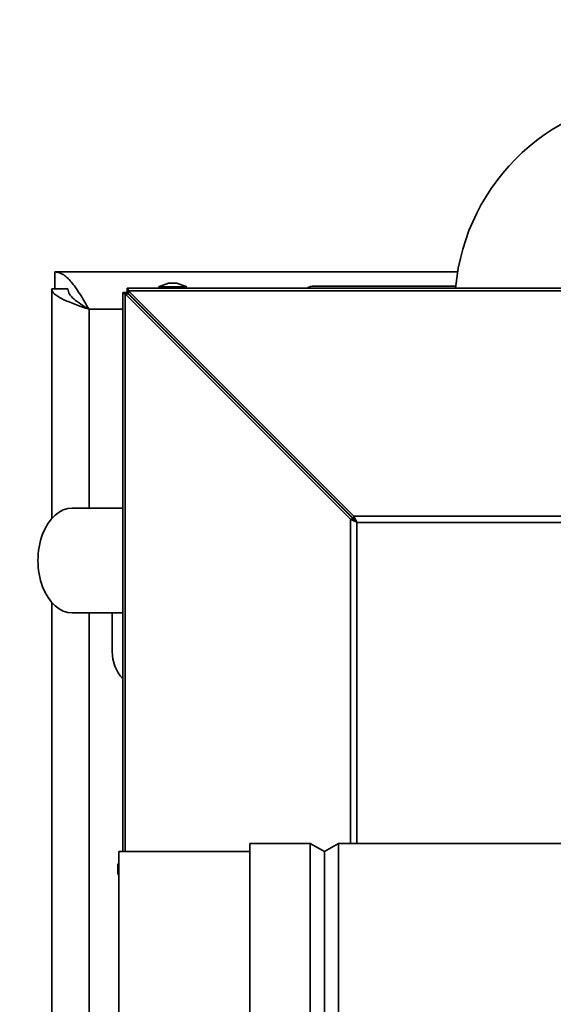
# Model space of a CAD drawing. Units: millimetres. Extents: x 5 to 655, y 2 to 415.
# Drawn here: x 494 to 499, y 267 to 275 of the extents above; entities that cross this region are included whole.
import ezdxf

# ---------------------------------------------------------------- set-up
doc = ezdxf.new("R2010")
doc.units = ezdxf.units.MM
doc.styles.add('SLDTEXTSTYLE0', font='TXT', dxfattribs={"width": 0.605})
doc.dimstyles.new('SLDDIMSTYLE4', dxfattribs={"dimtxt": 3.595646, "dimasz": 3.302, "dimexe": 0, "dimexo": 0.0625, "dimgap": 0.898912, "dimtad": 1, "dimdec": 0, "dimlfac": 30, "dimrnd": 1e-09, "dimzin": 12, "dimdsep": 46, "dimtxsty": 'SLDTEXTSTYLE0', "dimsah": 1, "dimcen": 0.09, "dimadec": 0, "dimazin": 3, "dimtfac": 1, "dimtdec": 0, "dimtofl": 0, "dimtmove": 0, "dimatfit": 3, "dimfxl": 1, "dimfrac": 2, "dimtolj": 1, "dimtzin": 12, "dimarcsym": 0})

# ---------------------------------------------------------------- blocks, each defined once
blk = doc.blocks.new('_D_22')
at = {"color": 7, "linetype": 'Continuous', "lineweight": 0}
for p, q in [((539.0922, 381.9481), (351.5991, 381.9481)), ((353.5991, 221.0481), (353.5991, 381.9481)), ((401.7658, 221.0481), (351.5991, 221.0481))]:
    blk.add_line(p, q, dxfattribs=at)
at = {"color": 7, "linetype": 'Continuous', "lineweight": 18}
for points in [[(353.5991, 381.9481), (353.0911, 378.6461), (354.1071, 378.6461)], [(353.5991, 221.0481), (354.1071, 224.3501), (353.0911, 224.3501)]]:
    blk.add_solid(points, dxfattribs=at)
at = {"color": 7, "linetype": 'Continuous', "lineweight": 18, "insert": (348.8242, 296.0105), "char_height": 3.70417, "attachment_point": 1, "rotation": 90, "style": 'SLDTEXTSTYLE0'}
blk.add_mtext('4827', dxfattribs=at)

msp = doc.modelspace()

# ---------------------------------------------------------------- linework, layer by layer
at = {"color": 7, "linetype": 'Continuous', "lineweight": 35}
for p, q in [((494.672254, 273.3647982), (498.000682, 273.3647982)), ((494.672254, 273.3647982), (494.672254, 273.2314649)), ((494.6455873, 273.2247982), (494.7789207, 273.2247982)), ((494.6455873, 271.328649), (494.6455873, 273.2247982)), ((501.09388, 273.2314649), (495.2678001, 273.2314649)), ((495.2678001, 273.2314649), (495.2678001, 273.1981315)), ((495.611345, 273.2714649), (495.5289207, 273.2414649)), ((495.5289207, 273.2414649), (495.6455873, 273.2414649)), ((495.611345, 273.2714649), (495.6455873, 273.2714649)), ((495.6455873, 273.2714649), (495.6798297, 273.2714649)), ((495.6455873, 273.2414649), (495.762254, 273.2414649)), ((495.762254, 273.2414649), (495.6798297, 273.2714649)), ((497.9853244, 273.2481315), (496.812254, 273.2481315)), ((495.2321097, 273.1957745), (495.2321097, 268.5763206)), ((495.2654431, 273.1957745), (495.2321097, 273.1957745)), ((497.1157752, 271.3218722), (495.2535886, 273.1840588)), ((495.2771588, 273.1840588), (495.2535886, 273.1840588)), ((495.2535886, 273.1840588), (495.2535886, 268.5763206)), ((495.2678001, 273.1981315), (495.2795158, 273.1981315)), ((497.1393454, 271.3218722), (495.2771588, 273.1840588)), ((497.1417024, 271.3477994), (495.2795158, 273.209986)), ((495.2795158, 273.1864158), (495.2795158, 273.209986)), ((501.09388, 273.209986), (495.2795158, 273.209986)), ((497.1417024, 271.3242292), (495.2795158, 273.1864158)), ((495.2951382, 273.1707934), (495.2930902, 273.1681274)), ((495.3189614, 273.1469702), (495.3171831, 273.1440344)), ((495.2321097, 273.0564649), (494.9539207, 273.0564649)), ((494.9539207, 273.0564649), (494.9539207, 271.4147982)), ((495.4094667, 273.0564649), (495.4047527, 273.0564649)), ((495.4455873, 273.0156302), (495.4455873, 273.0203443)), ((495.4844667, 272.9814649), (495.4797527, 272.9814649)), ((495.4797527, 272.9814649), (495.4844667, 272.9814649)), ((495.662254, 272.7989635), (495.662254, 272.8036776)), ((495.2321097, 271.4147982), (494.8151353, 271.4147982)), ((497.1417024, 271.3477994), (497.1417024, 271.3242292)), ((499.7491085, 271.3477994), (497.1417024, 271.3477994)), ((497.1157752, 271.3218722), (497.1393454, 271.3218722)), ((497.1157752, 271.3218722), (497.1157752, 268.6429872)), ((497.1676297, 271.2959449), (497.1676297, 268.6429872)), ((499.7491085, 271.2959449), (497.1676297, 271.2959449)), ((494.6455873, 260.1714649), (494.6455873, 270.6342808)), ((494.8151353, 270.5481315), (495.2321097, 270.5481315)), ((494.9539207, 270.5481315), (494.9539207, 260.3397982)), ((495.1455873, 270.2285553), (495.1455873, 270.5481315)), ((496.2824418, 268.5763206), (495.1991085, 268.5763206)), ((495.1991085, 268.5763206), (495.1991085, 262.0429872)), ((496.7824418, 268.6429872), (496.2824418, 268.6429872)), ((496.2824418, 268.6429872), (496.2824418, 261.9763206)), ((496.8991085, 268.5763206), (496.7824418, 268.6429872)), ((496.7824418, 268.6429872), (496.7824418, 261.9763206)), ((497.0157752, 268.6429872), (496.8991085, 268.5763206)), ((496.8991085, 268.5763206), (496.8991085, 262.0429872)), ((500.3657752, 268.6429872), (497.0157752, 268.6429872)), ((497.0157752, 268.6429872), (497.0157752, 261.9763206)), ((495.1991085, 268.4848881), (495.1921097, 268.4656591)), ((495.1921097, 268.4314168), (495.1921097, 268.4656591)), ((495.1921097, 268.3971744), (495.1921097, 268.4314168)), ((495.1921097, 268.3971744), (495.1991085, 268.3779454))]:
    msp.add_line(p, q, dxfattribs=at)
for centre, radius, start, end in [((499.702254, 273.0814649), 1.725, 5.54447341, 175.01145802), ((496.812254, 273.1481315), 0.1, 90, 123.55730976), ((495.4789207, 270.2285553), 0.3333333, 180, 222.2316955)]:
    msp.add_arc(centre, radius, start, end, dxfattribs=at)
msp.add_ellipse((494.8151353, 270.9814649), major_axis=(0, 0.4333333), ratio=0.653846154, start_param=0, end_param=3.141592654, dxfattribs=at)
for points, knots in [([(494.9539207, 273.0564649), (494.9309406, 273.0959644), (494.8963985, 273.1553373), (494.8502103, 273.2260907), (494.8153394, 273.273101), (494.7801492, 273.3123029), (494.7448655, 273.3415875), (494.7087913, 273.3610596), (494.6845574, 273.3635393), (494.672254, 273.3647982)], [0, 0, 0, 0, 0.243843206, 0.36652808, 0.492769611, 0.615459181, 0.741705826, 0.868865498, 1, 1, 1, 1]), ([(495.2795158, 273.209986), (495.2778047, 273.215328), (495.2743822, 273.2260123), (495.2704658, 273.2310545), (495.268281, 273.2313908), (495.2678001, 273.2314649)], [0, 0, 0, 0, 0.4381352199, 0.876304517, 1, 1, 1, 1]), ([(495.2321097, 273.1957745), (495.2329575, 273.1940634), (495.2346532, 273.190641), (495.2446238, 273.1867245), (495.2519711, 273.1845397), (495.2535886, 273.1840588)], [0, 0, 0, 0, 0.43813522, 0.876304517, 1, 1, 1, 1]), ([(495.2654431, 273.1957745), (495.2656066, 273.1947808), (495.2660637, 273.192004), (495.2700652, 273.1880811), (495.275185, 273.185178), (495.2771588, 273.1840588)], [0, 0, 0, 0, 0.255065478, 0.712808087, 1, 1, 1, 1]), ([(497.1157752, 271.3218722), (497.1225018, 271.3185553), (497.136026, 271.3118865), (497.155016, 271.3026321), (497.165423, 271.2971148), (497.1676297, 271.2959449)], [0, 0, 0, 0, 0.438114904, 0.880860235, 1, 1, 1, 1]), ([(497.1393454, 271.3218722), (497.1429765, 271.3185901), (497.1507547, 271.3115594), (497.1609776, 271.3024214), (497.1666214, 271.2969265), (497.1676297, 271.2959449)], [0, 0, 0, 0, 0.418313439, 0.896084978, 1, 1, 1, 1])]:
    msp.add_open_spline(points, degree=3, knots=knots, dxfattribs=at)
for points in [[(494.6455873, 273.2247982), (494.6467349, 273.2177843), (494.6490299, 273.2037565), (494.6673642, 273.1827149), (494.69586, 273.1616732), (494.7345009, 273.1406315), (494.7815129, 273.1195899), (494.8351667, 273.0985482), (494.8933799, 273.0775065), (494.9337404, 273.0634788), (494.9539207, 273.0564649)], [(494.7789207, 273.2247982), (494.7815512, 273.2107704), (494.7868123, 273.1827149), (494.8272809, 273.1406315), (494.8851262, 273.0985482), (494.9309892, 273.0704926), (494.9539207, 273.0564649)], [(497.1676297, 271.2959449), (497.1633085, 271.3056554), (497.1546661, 271.3250765), (497.1460236, 271.3402251), (497.1417024, 271.3477994)], [(497.1676297, 271.2959449), (497.1633085, 271.3012416), (497.1546661, 271.3118348), (497.1460236, 271.3200977), (497.1417024, 271.3242292)]]:
    msp.add_open_spline(points, degree=3, dxfattribs=at)

# ---------------------------------------------------------------- dimensions: what is measured, and where the dimension line sits
at = {"color": 7, "linetype": 'Continuous', "lineweight": 18}
dim = msp.add_linear_dim(base=(353.5990982, 381.9481315), p1=(402.7657649, 221.0481315), p2=(540.092248, 381.9481315), angle=90, dimstyle='SLDDIMSTYLE4', dxfattribs=at)
dim.commit()
dim.dimension.update_dxf_attribs({"geometry": '_D_22', "text_midpoint": (353.5990982, 301.4981315), "dimtype": 160})

doc.saveas('drawing.dxf')
